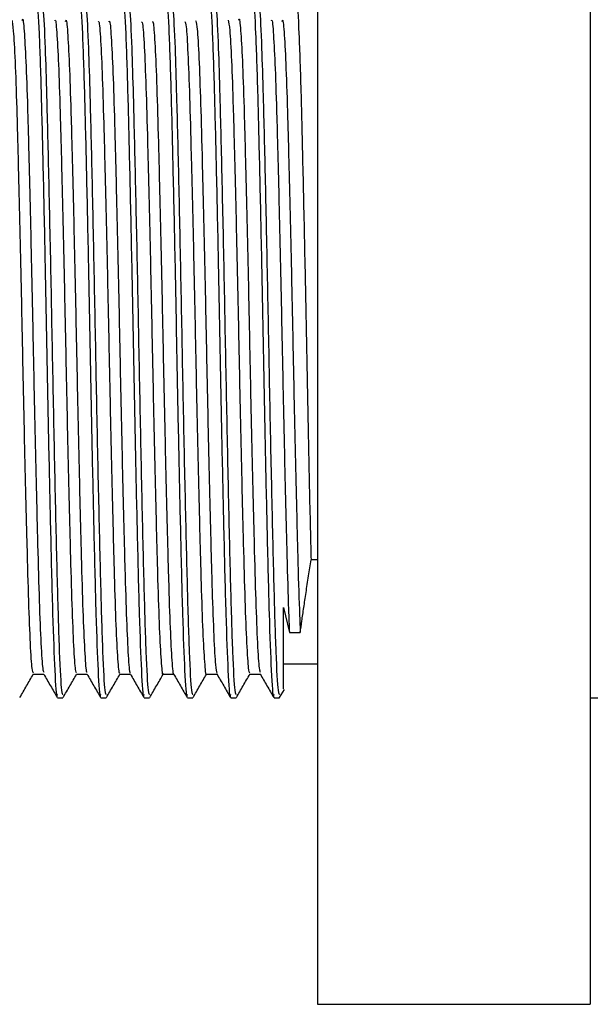
# Model space of a CAD drawing. Units: millimetres. Extents: x 5 to 995, y 5 to 995.
# Drawn here: x 782 to 785, y 375 to 381 of the extents above; entities that cross this region are included whole.
import ezdxf

# ---------------------------------------------------------------- set-up
doc = ezdxf.new("R2010")
doc.units = ezdxf.units.MM

msp = doc.modelspace()

# ---------------------------------------------------------------- linework, layer by layer
at = {"color": 7, "linetype": 'Continuous', "lineweight": 25}
for p, q in [((783.6982, 384.3833), (783.6982, 379.8833)), ((785.2982, 384.3833), (785.2982, 379.8833)), ((783.6982, 379.8833), (783.6982, 375.3833)), ((785.2982, 379.8833), (785.2982, 375.3833)), ((783.6982, 377.9934), (783.66, 377.9934)), ((783.4982, 377.7139), (783.5334, 377.5656)), ((783.5334, 377.5656), (783.5969, 377.5656)), ((783.4982, 377.3827), (783.6982, 377.3827)), ((783.4761, 377.1845), (783.5036, 377.2321)), ((782.173, 377.1833), (782.2047, 377.1833)), ((782.427, 377.1833), (782.4587, 377.1833)), ((782.681, 377.1833), (782.7127, 377.1833)), ((782.935, 377.1833), (782.9667, 377.1833)), ((783.189, 377.1833), (783.2207, 377.1833)), ((783.443, 377.1833), (783.4747, 377.1833)), ((785.2982, 377.1833), (786.6982, 377.1833)), ((783.6982, 375.3833), (785.2982, 375.3833))]:
    msp.add_line(p, q, dxfattribs=at)
for points, knots in [([(782.046, 381.2795), (782.048, 381.2838), (782.0541, 381.2966), (782.065, 381.1065), (782.077, 380.7507), (782.0884, 380.2706), (782.1001, 379.7387), (782.1106, 379.1819), (782.1211, 378.6412), (782.1329, 378.1155), (782.1442, 377.6484), (782.1569, 377.3227), (782.1666, 377.1716), (782.1719, 377.1972), (782.173, 377.2029)], [0, 0, 0, 0, 0.0498919, 0.1488685, 0.2467185, 0.3355747, 0.4260585, 0.5092388, 0.5930079, 0.6778914, 0.7749377, 0.8734437, 0.9720283, 1, 1, 1, 1]), ([(782.0791, 381.2909), (782.0822, 381.2791), (782.089, 381.2529), (782.0995, 381.0351), (782.1102, 380.6919), (782.1213, 380.223), (782.1344, 379.6174), (782.1461, 378.9741), (782.159, 378.358), (782.1715, 377.823), (782.1835, 377.4285), (782.1952, 377.2053), (782.202, 377.2044), (782.2047, 377.204)], [0, 0, 0, 0, 0.075162, 0.16708, 0.23869, 0.337381, 0.43752, 0.535445, 0.635369, 0.734611, 0.833009, 0.933215, 1, 1, 1, 1]), ([(782.3, 381.2795), (782.302, 381.2838), (782.3081, 381.2966), (782.319, 381.1065), (782.331, 380.7507), (782.3424, 380.2706), (782.3541, 379.7387), (782.3646, 379.1819), (782.3751, 378.6412), (782.3869, 378.1155), (782.3982, 377.6484), (782.4109, 377.3227), (782.4206, 377.1716), (782.4259, 377.1972), (782.427, 377.2029)], [0, 0, 0, 0, 0.0498919, 0.1488685, 0.2467185, 0.3355747, 0.4260585, 0.5092388, 0.5930079, 0.6778914, 0.7749377, 0.8734437, 0.9720283, 1, 1, 1, 1]), ([(782.3331, 381.2912), (782.3362, 381.2794), (782.343, 381.2531), (782.3535, 381.0351), (782.3642, 380.6919), (782.3753, 380.223), (782.3884, 379.6174), (782.4001, 378.9741), (782.413, 378.358), (782.4255, 377.823), (782.4375, 377.4285), (782.4492, 377.2053), (782.456, 377.2044), (782.4587, 377.204)], [0, 0, 0, 0, 0.075469, 0.167356, 0.238942, 0.337601, 0.437707, 0.535599, 0.63549, 0.734699, 0.833064, 0.933237, 1, 1, 1, 1]), ([(782.554, 381.2795), (782.556, 381.2838), (782.5621, 381.2966), (782.573, 381.1065), (782.585, 380.7507), (782.5964, 380.2706), (782.6081, 379.7387), (782.6186, 379.1819), (782.6291, 378.6412), (782.6409, 378.1155), (782.6522, 377.6484), (782.6649, 377.3227), (782.6746, 377.1716), (782.6799, 377.1972), (782.681, 377.2029)], [0, 0, 0, 0, 0.049892, 0.148868, 0.246719, 0.335575, 0.426058, 0.509239, 0.593008, 0.677891, 0.774938, 0.873444, 0.972028, 1, 1, 1, 1]), ([(782.587, 381.2913), (782.5901, 381.2795), (782.597, 381.2533), (782.6075, 381.0351), (782.6182, 380.6919), (782.6293, 380.223), (782.6424, 379.6174), (782.6541, 378.9741), (782.667, 378.358), (782.6795, 377.823), (782.6915, 377.4285), (782.7032, 377.2053), (782.71, 377.2044), (782.7127, 377.204)], [0, 0, 0, 0, 0.075627, 0.167499, 0.239072, 0.337715, 0.437803, 0.535679, 0.635552, 0.734745, 0.833093, 0.933248, 1, 1, 1, 1]), ([(782.808, 381.2795), (782.81, 381.2838), (782.8161, 381.2966), (782.827, 381.1065), (782.839, 380.7507), (782.8504, 380.2706), (782.8621, 379.7387), (782.8726, 379.1819), (782.8831, 378.6412), (782.8949, 378.1155), (782.9062, 377.6484), (782.9189, 377.3227), (782.9286, 377.1716), (782.9339, 377.1972), (782.935, 377.2029)], [0, 0, 0, 0, 0.049892, 0.148868, 0.246719, 0.335575, 0.426058, 0.509239, 0.593008, 0.677891, 0.774938, 0.873444, 0.972028, 1, 1, 1, 1]), ([(782.841, 381.2914), (782.8441, 381.2795), (782.851, 381.2533), (782.8615, 381.0351), (782.8722, 380.6919), (782.8833, 380.223), (782.8964, 379.6174), (782.9081, 378.9741), (782.921, 378.358), (782.9335, 377.823), (782.9455, 377.4285), (782.9572, 377.2053), (782.964, 377.2044), (782.9667, 377.204)], [0, 0, 0, 0, 0.075669, 0.167537, 0.239107, 0.337745, 0.437829, 0.5357, 0.635569, 0.734757, 0.833101, 0.933251, 1, 1, 1, 1]), ([(783.062, 381.2795), (783.064, 381.2838), (783.0701, 381.2966), (783.081, 381.1065), (783.093, 380.7507), (783.1044, 380.2706), (783.1161, 379.7387), (783.1266, 379.1819), (783.1371, 378.6412), (783.1489, 378.1155), (783.1602, 377.6484), (783.1729, 377.3227), (783.1826, 377.1716), (783.1879, 377.1972), (783.189, 377.2029)], [0, 0, 0, 0, 0.049892, 0.148868, 0.246719, 0.335575, 0.426058, 0.509239, 0.593008, 0.677891, 0.774938, 0.873444, 0.972028, 1, 1, 1, 1]), ([(783.095, 381.2913), (783.0981, 381.2795), (783.105, 381.2533), (783.1155, 381.0351), (783.1262, 380.6919), (783.1373, 380.223), (783.1504, 379.6174), (783.1621, 378.9741), (783.175, 378.358), (783.1875, 377.823), (783.1995, 377.4285), (783.2112, 377.2053), (783.218, 377.2044), (783.2207, 377.204)], [0, 0, 0, 0, 0.07564, 0.16751, 0.239083, 0.337724, 0.437811, 0.535685, 0.635557, 0.734748, 0.833095, 0.933249, 1, 1, 1, 1]), ([(783.316, 381.2795), (783.318, 381.2838), (783.3241, 381.2966), (783.335, 381.1065), (783.347, 380.7507), (783.3584, 380.2706), (783.3701, 379.7387), (783.3806, 379.1819), (783.3911, 378.6412), (783.4029, 378.1155), (783.4142, 377.6484), (783.4269, 377.3227), (783.4366, 377.1716), (783.4419, 377.1972), (783.443, 377.2029)], [0, 0, 0, 0, 0.049892, 0.148868, 0.246719, 0.335575, 0.426058, 0.509239, 0.593008, 0.677891, 0.774938, 0.873444, 0.972028, 1, 1, 1, 1]), ([(783.3491, 381.2913), (783.3521, 381.2794), (783.359, 381.2532), (783.3695, 381.0351), (783.3802, 380.6919), (783.3913, 380.223), (783.4044, 379.6174), (783.4161, 378.9741), (783.429, 378.358), (783.4415, 377.823), (783.4535, 377.4285), (783.4652, 377.2053), (783.472, 377.2044), (783.4747, 377.204)], [0, 0, 0, 0, 0.075578, 0.167454, 0.239032, 0.337679, 0.437773, 0.535654, 0.635533, 0.734731, 0.833084, 0.933245, 1, 1, 1, 1]), ([(783.57, 381.2795), (783.572, 381.2838), (783.5781, 381.2966), (783.589, 381.1065), (783.601, 380.7507), (783.6124, 380.2706), (783.6241, 379.7387), (783.6346, 379.1817), (783.6451, 378.642), (783.6539, 378.246), (783.6587, 378.0456), (783.66, 377.9934)], [0, 0, 0, 0, 0.070489, 0.210326, 0.348572, 0.474111, 0.60195, 0.71947, 0.837821, 0.957748, 1, 1, 1, 1]), ([(781.9045, 381.1622), (781.9076, 381.1479), (781.9139, 381.1185), (781.924, 380.9343), (781.9337, 380.6567), (781.9432, 380.2941), (781.9534, 379.8691), (781.9634, 379.4074), (781.9727, 378.9367), (781.9829, 378.483), (781.993, 378.0749), (782.0023, 377.7352), (782.0123, 377.4871), (782.0218, 377.341), (782.0275, 377.3333), (782.03, 377.3299)], [0, 0, 0, 0, 0.074584, 0.153956, 0.232173, 0.309816, 0.389121, 0.4678, 0.545136, 0.624255, 0.70328, 0.78057, 0.859383, 0.938637, 1, 1, 1, 1]), ([(781.9665, 381.1603), (781.9668, 381.1621), (781.9704, 381.1805), (781.9772, 381.1084), (781.9875, 380.9378), (781.9973, 380.6558), (782.0067, 380.2943), (782.0169, 379.869), (782.0269, 379.4074), (782.0362, 378.9367), (782.0464, 378.483), (782.0565, 378.0749), (782.0658, 377.7351), (782.0758, 377.4877), (782.0849, 377.3459), (782.0902, 377.3376), (782.0922, 377.3344)], [0, 0, 0, 0, 0.008682, 0.086703, 0.165922, 0.243989, 0.321483, 0.400636, 0.479164, 0.556351, 0.635318, 0.714192, 0.791334, 0.869995, 0.949097, 1, 1, 1, 1]), ([(782.1585, 381.1577), (782.159, 381.159), (782.1626, 381.1701), (782.1698, 381.0821), (782.18, 380.8902), (782.1895, 380.5908), (782.1992, 380.2153), (782.2095, 379.7803), (782.2192, 379.3148), (782.2287, 378.8454), (782.2389, 378.3982), (782.2489, 378.0022), (782.2582, 377.6781), (782.2683, 377.4505), (782.2771, 377.3296), (782.2821, 377.3329), (782.284, 377.3341)], [0, 0, 0, 0, 0.011306, 0.08992, 0.169276, 0.247046, 0.325174, 0.40457, 0.482878, 0.560493, 0.639807, 0.718563, 0.795903, 0.875015, 0.954103, 1, 1, 1, 1]), ([(782.2205, 381.154), (782.2214, 381.1575), (782.2256, 381.1724), (782.2333, 381.0838), (782.2435, 380.8897), (782.253, 380.5909), (782.2627, 380.2152), (782.273, 379.7803), (782.2827, 379.3148), (782.2922, 378.8454), (782.3024, 378.3982), (782.3124, 378.0023), (782.3217, 377.6779), (782.3318, 377.4514), (782.3402, 377.3334), (782.3448, 377.3351), (782.3462, 377.3357)], [0, 0, 0, 0, 0.023851, 0.102295, 0.181479, 0.25908, 0.337039, 0.416262, 0.494401, 0.571847, 0.65099, 0.729575, 0.806748, 0.885688, 0.964605, 1, 1, 1, 1]), ([(782.4125, 381.1521), (782.4136, 381.1536), (782.4178, 381.1595), (782.4258, 381.0531), (782.436, 380.8384), (782.4453, 380.5227), (782.4552, 380.1338), (782.4655, 379.6905), (782.475, 379.2222), (782.4847, 378.7551), (782.4949, 378.3155), (782.5047, 377.9324), (782.5141, 377.6245), (782.5244, 377.4184), (782.5324, 377.3194), (782.5368, 377.3308), (782.5381, 377.3341)], [0, 0, 0, 0, 0.026982, 0.105851, 0.184998, 0.262361, 0.340843, 0.420135, 0.497895, 0.575877, 0.655193, 0.73349, 0.81098, 0.890199, 0.968928, 1, 1, 1, 1]), ([(782.4746, 381.152), (782.4761, 381.1547), (782.4809, 381.163), (782.4893, 381.0542), (782.4995, 380.8381), (782.5088, 380.5228), (782.5187, 380.1337), (782.529, 379.6905), (782.5385, 379.2222), (782.5482, 378.7551), (782.5584, 378.3154), (782.5682, 377.9325), (782.5776, 377.6242), (782.5878, 377.4197), (782.5954, 377.3221), (782.5994, 377.3308), (782.6002, 377.3326)], [0, 0, 0, 0, 0.038472, 0.117309, 0.196423, 0.273754, 0.352205, 0.431464, 0.509192, 0.587143, 0.666426, 0.744691, 0.822149, 0.901335, 0.980032, 1, 1, 1, 1]), ([(782.6665, 381.151), (782.6682, 381.1502), (782.6731, 381.1478), (782.6818, 381.0193), (782.6919, 380.7831), (782.7012, 380.4516), (782.7112, 380.05), (782.7214, 379.5997), (782.7308, 379.1296), (782.7407, 378.6658), (782.7509, 378.2351), (782.7605, 377.8658), (782.7701, 377.5745), (782.7804, 377.3912), (782.7876, 377.3105), (782.7915, 377.327), (782.7921, 377.3298)], [0, 0, 0, 0, 0.042603, 0.121694, 0.200597, 0.277807, 0.356614, 0.435766, 0.513146, 0.591551, 0.670833, 0.748644, 0.826534, 0.905825, 0.984164, 1, 1, 1, 1]), ([(782.7286, 381.1541), (782.7308, 381.1536), (782.7361, 381.1524), (782.7453, 381.02), (782.7554, 380.7829), (782.7647, 380.4516), (782.7747, 380.05), (782.7849, 379.5998), (782.7943, 379.1296), (782.8042, 378.6658), (782.8144, 378.235), (782.824, 377.8659), (782.8336, 377.5741), (782.8439, 377.3929), (782.8507, 377.3119), (782.854, 377.3244), (782.8542, 377.3251)], [0, 0, 0, 0, 0.05387, 0.13296, 0.211861, 0.28907, 0.367875, 0.447026, 0.524405, 0.602809, 0.68209, 0.759899, 0.837788, 0.917077, 0.995415, 1, 1, 1, 1]), ([(782.9205, 381.1543), (782.9228, 381.1485), (782.9284, 381.1347), (782.9378, 380.9809), (782.9478, 380.7244), (782.9571, 380.3776), (782.9672, 379.9644), (782.9774, 379.5081), (782.9866, 379.0371), (782.9967, 378.5776), (783.0069, 378.157), (783.0163, 377.8023), (783.0261, 377.5281), (783.0364, 377.369), (783.0428, 377.3026), (783.046, 377.3212), (783.0461, 377.3214)], [0, 0, 0, 0, 0.058196, 0.137422, 0.215995, 0.293255, 0.3723, 0.451225, 0.528427, 0.607171, 0.686331, 0.763736, 0.842065, 0.921338, 0.999206, 1, 1, 1, 1]), ([(782.9826, 381.1605), (782.9854, 381.1542), (782.9914, 381.1405), (783.0013, 380.9815), (783.0113, 380.7242), (783.0206, 380.3777), (783.0307, 379.9644), (783.0409, 379.5081), (783.0501, 379.0371), (783.0602, 378.5775), (783.0704, 378.1573), (783.0798, 377.8012), (783.0896, 377.5322), (783.0994, 377.361), (783.1055, 377.3385), (783.1082, 377.3282)], [0, 0, 0, 0, 0.0692721, 0.1484738, 0.2270236, 0.304261, 0.3832821, 0.4621839, 0.5393627, 0.6180842, 0.6972201, 0.7746022, 0.8529078, 0.9321576, 1, 1, 1, 1]), ([(783.1744, 381.1619), (783.1774, 381.1484), (783.1837, 381.1204), (783.1938, 380.9384), (783.2036, 380.6625), (783.213, 380.3011), (783.2233, 379.8771), (783.2332, 379.4158), (783.2425, 378.945), (783.2527, 378.4908), (783.2628, 378.0816), (783.2721, 377.7406), (783.2821, 377.4906), (783.2917, 377.3422), (783.2974, 377.3334), (783.3, 377.3295)], [0, 0, 0, 0, 0.0738559, 0.1531874, 0.2314067, 0.3089775, 0.3882334, 0.4669053, 0.5441895, 0.6232493, 0.7022584, 0.7795178, 0.8582625, 0.9374905, 1, 1, 1, 1]), ([(783.2364, 381.1609), (783.2368, 381.1626), (783.2403, 381.1813), (783.2471, 381.1104), (783.2573, 380.9419), (783.2671, 380.6615), (783.2765, 380.3014), (783.2868, 379.877), (783.2967, 379.4158), (783.306, 378.945), (783.3162, 378.4908), (783.3263, 378.0817), (783.3356, 377.7404), (783.3456, 377.4912), (783.3548, 377.3471), (783.3601, 377.3378), (783.3622, 377.3341)], [0, 0, 0, 0, 0.007542, 0.085508, 0.164713, 0.242808, 0.320255, 0.399385, 0.477932, 0.555093, 0.634027, 0.71291, 0.790046, 0.868666, 0.947767, 1, 1, 1, 1]), ([(783.4284, 381.1582), (783.4289, 381.1596), (783.4325, 381.1711), (783.4396, 381.0846), (783.4498, 380.8947), (783.4594, 380.5968), (783.469, 380.2225), (783.4793, 379.7884), (783.4891, 379.3232), (783.4985, 378.8537), (783.5087, 378.4056), (783.5187, 378.0093), (783.5265, 377.7327), (783.5316, 377.6091), (783.5334, 377.5656)], [0, 0, 0, 0, 0.0123573, 0.1062596, 0.2010982, 0.2940791, 0.3873894, 0.4822641, 0.5758892, 0.6685999, 0.7633656, 0.8575145, 0.9499227, 1, 1, 1, 1]), ([(783.4904, 381.1543), (783.4914, 381.1578), (783.4955, 381.1732), (783.5031, 381.0862), (783.5133, 380.8942), (783.5229, 380.5969), (783.5325, 380.2225), (783.5428, 379.7884), (783.5526, 379.3232), (783.562, 378.8537), (783.5722, 378.4056), (783.5822, 378.0093), (783.59, 377.7327), (783.5951, 377.6091), (783.5969, 377.5656)], [0, 0, 0, 0, 0.026784, 0.119315, 0.212768, 0.304391, 0.396338, 0.489827, 0.582084, 0.673441, 0.766822, 0.859596, 0.950654, 1, 1, 1, 1]), ([(783.5969, 377.5656), (783.5999, 377.5877), (783.606, 377.6319), (783.6156, 377.6981), (783.6241, 377.7553), (783.6309, 377.8007), (783.6381, 377.8485), (783.6476, 377.9113), (783.6552, 377.9613), (783.66, 377.9934)], [0, 0, 0, 0, 0.204487, 0.408973, 0.511172, 0.613371, 0.715569, 0.817768, 1, 1, 1, 1]), ([(783.4982, 377.2352), (783.4982, 377.2477), (783.4982, 377.2742), (783.4982, 377.5076), (783.4982, 377.6822), (783.4982, 377.7139)], [0, 0, 0, 0, 0.4244778, 0.8957403, 1, 1, 1, 1]), ([(781.952, 377.1844), (781.9652, 377.2073), (781.9915, 377.2528), (782.0178, 377.2983), (782.0308, 377.3208)], [0, 0, 0, 0, 0.5043249, 1, 1, 1, 1]), ([(782.0301, 377.3208), (782.0406, 377.3208), (782.0616, 377.3208), (782.0825, 377.3208), (782.0929, 377.3208)], [0, 0, 0, 0, 0.503025, 1, 1, 1, 1]), ([(782.0923, 377.3219), (782.1055, 377.2991), (782.132, 377.2532), (782.1585, 377.2074), (782.1717, 377.1844)], [0, 0, 0, 0, 0.498058, 1, 1, 1, 1]), ([(782.206, 377.1844), (782.2192, 377.2073), (782.2455, 377.2528), (782.2718, 377.2983), (782.2848, 377.3208)], [0, 0, 0, 0, 0.50431, 1, 1, 1, 1]), ([(782.2841, 377.3208), (782.2946, 377.3208), (782.3156, 377.3208), (782.3365, 377.3208), (782.3469, 377.3208)], [0, 0, 0, 0, 0.502879, 1, 1, 1, 1]), ([(782.3463, 377.3219), (782.3595, 377.2991), (782.386, 377.2532), (782.4125, 377.2074), (782.4257, 377.1844)], [0, 0, 0, 0, 0.497906, 1, 1, 1, 1]), ([(782.46, 377.1844), (782.4732, 377.2073), (782.4995, 377.2528), (782.5258, 377.2983), (782.5388, 377.3208)], [0, 0, 0, 0, 0.50429, 1, 1, 1, 1]), ([(782.5381, 377.3208), (782.5486, 377.3208), (782.5695, 377.3208), (782.5905, 377.3208), (782.6009, 377.3208)], [0, 0, 0, 0, 0.502737, 1, 1, 1, 1]), ([(782.6003, 377.3219), (782.6135, 377.2991), (782.64, 377.2532), (782.6665, 377.2074), (782.6797, 377.1844)], [0, 0, 0, 0, 0.497753, 1, 1, 1, 1]), ([(782.714, 377.1844), (782.7273, 377.2074), (782.7535, 377.2528), (782.7798, 377.2983), (782.7928, 377.3208)], [0, 0, 0, 0, 0.504452, 1, 1, 1, 1]), ([(782.7921, 377.3208), (782.8026, 377.3208), (782.8235, 377.3208), (782.8445, 377.3208), (782.8549, 377.3208)], [0, 0, 0, 0, 0.5025975, 1, 1, 1, 1]), ([(782.8543, 377.3219), (782.8675, 377.2991), (782.894, 377.2532), (782.9204, 377.2074), (782.9337, 377.1844)], [0, 0, 0, 0, 0.497601, 1, 1, 1, 1]), ([(782.968, 377.1845), (782.9813, 377.2074), (783.0075, 377.2529), (783.0338, 377.2983), (783.0468, 377.3208)], [0, 0, 0, 0, 0.504619, 1, 1, 1, 1]), ([(783.0461, 377.3208), (783.0566, 377.3208), (783.0775, 377.3208), (783.0985, 377.3208), (783.1089, 377.3208)], [0, 0, 0, 0, 0.502462, 1, 1, 1, 1]), ([(783.1083, 377.3219), (783.1215, 377.2991), (783.148, 377.2532), (783.1744, 377.2074), (783.1877, 377.1844)], [0, 0, 0, 0, 0.497449, 1, 1, 1, 1]), ([(783.2221, 377.1845), (783.2353, 377.2075), (783.2618, 377.2533), (783.2883, 377.2992), (783.3015, 377.3221)], [0, 0, 0, 0, 0.500008, 1, 1, 1, 1]), ([(783.3001, 377.3208), (783.3106, 377.3208), (783.3315, 377.3208), (783.3525, 377.3208), (783.3629, 377.3208)], [0, 0, 0, 0, 0.50233, 1, 1, 1, 1]), ([(783.3623, 377.3219), (783.3755, 377.2991), (783.402, 377.2532), (783.4284, 377.2074), (783.4417, 377.1844)], [0, 0, 0, 0, 0.4972959, 1, 1, 1, 1])]:
    msp.add_open_spline(points, degree=3, knots=knots, dxfattribs=at)

doc.saveas('drawing.dxf')
